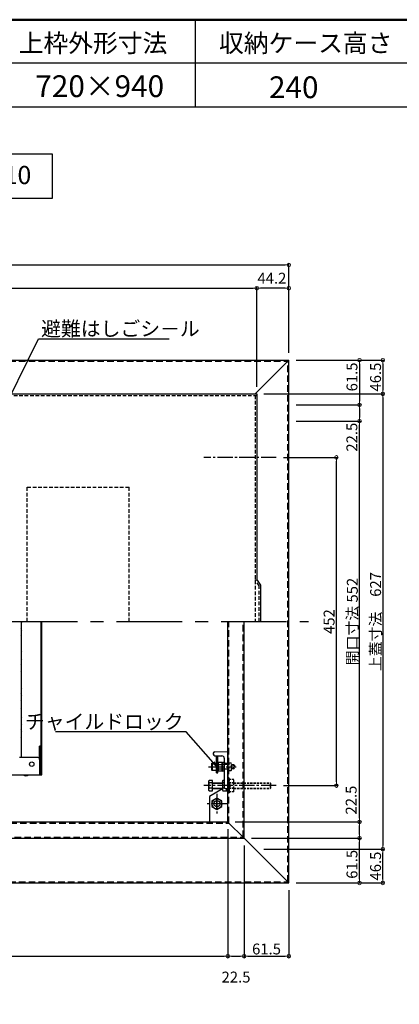
# Model space of a CAD drawing. Extents: x 403 to 4403, y -102 to 2668.
# Drawn here: x 1239 to 1762, y 1312 to 2668 of the extents above; entities that cross this region are included whole.
import ezdxf
from ezdxf import colors
from ezdxf.entities.mleader import LeaderData, LeaderLine
from ezdxf.math import Vec2, Vec3

# ---------------------------------------------------------------- set-up
doc = ezdxf.new("R2010")
doc.units = 0
doc.header["$LTSCALE"] = 10
for name, pattern in [('DASHED', [0.75, 0.5, -0.25]), ('DASHED2', [0.375, 0.25, -0.125]), ('KIN-CENTER', [48, 30, -6, 6, -6]), ('KIN-CENTER3', [10, 7, -1, 1, -1]), ('KIN-HIDDEN2', [4.5, 3, -1.5]), ('KIN-HIDDEN3', [2, 1.5, -0.5])]:
    doc.linetypes.add(name, pattern=pattern)
doc.layers.get('0').update_dxf_attribs({"linetype": 'CONTINUOUS'})
doc.layers.get('DEFPOINTS').update_dxf_attribs({"linetype": 'CONTINUOUS'})
for name, color, linetype in [('2', 4, 'CONTINUOUS'), ('CYA_M', 4, 'CONTINUOUS'), ('GRE_M', 3, 'CONTINUOUS'), ('GRE_SS', 84, 'CONTINUOUS'), ('GRE_SSD', 83, 'KIN-HIDDEN2'), ('MAZ_M', 6, 'CONTINUOUS'), ('MAZ_SSD', 213, 'KIN-HIDDEN2'), ('moji', 70, 'CONTINUOUS'), ('PARTS2', 210, 'KIN-HIDDEN3'), ('PARTS3', 101, 'CONTINUOUS'), ('PARTS_SIN', 171, 'KIN-CENTER3'), ('SINSEN', 4, 'KIN-CENTER'), ('YEL_M', 2, 'CONTINUOUS'), ('YEL_SSD', 53, 'KIN-HIDDEN2'), ('zumenwaku', 190, 'CONTINUOUS')]:
    doc.layers.add(name, color=color, linetype=linetype)
doc.layers.add('6寸法', color=11, linetype='CONTINUOUS', lineweight=5)
doc.layers.add('sunpou', color=7, linetype='CONTINUOUS', lineweight=18)
doc.styles.add('MSP', font='txt')
doc.styles.get("Standard").update_dxf_attribs({"font": 'simplex.shx', "width": 0.8, "bigfont": 'bigfont.shx'})
doc.dimstyles.new('一般寸法', dxfattribs={"dimscale": 5, "dimtxt": 3, "dimasz": 1, "dimexe": 0.5, "dimexo": 2, "dimgap": 0.5, "dimtad": 1, "dimdec": 1, "dimzin": 9, "dimdsep": 46, "dimtxsty": 'Standard', "dimblk1": 'ORIGIN', "dimblk2": 'ORIGIN', "dimsah": 1, "dimcen": 1, "dimclrd": 11, "dimclre": 11, "dimclrt": 2, "dimadec": 0, "dimazin": 2, "dimtfac": 1, "dimtdec": 1, "dimtmove": 2, "dimatfit": 3, "dimldrblk": 'OPEN', "dimfxl": 0.5, "dimtolj": 1, "dimtzin": 9, "dimarcsym": 0})

# ---------------------------------------------------------------- blocks, each defined once
blk = doc.blocks.new('_ORIGIN')
at = {"color": 0, "linetype": 'ByBlock'}
blk.add_line((0, 0), (-1, 0), dxfattribs=at)
blk.add_circle((0, 0), 0.5, dxfattribs=at)
blk = doc.blocks.new('*D34')
at = {"layer": 'DEFPOINTS', "color": 0, "linetype": 'Continuous', "transparency": 16777216}
for p in [(1609.8, 2330.5), (669.8, 2199.4), (1609.8, 2199.4)]:
    blk.add_point(p, dxfattribs=at)
at = {"layer": 'sunpou', "color": 11, "linetype": 'Continuous', "lineweight": -2, "transparency": 16777216}
for p, q in [((669.8, 2209.4), (669.8, 2333)), ((1609.8, 2209.4), (1609.8, 2333)), ((674.8, 2330.5), (1604.8, 2330.5))]:
    blk.add_line(p, q, dxfattribs=at)
at = {"layer": 'sunpou', "color": 11, "linetype": 'Continuous', "lineweight": -2, "transparency": 16777216, "xscale": 5, "yscale": 5, "zscale": 5, "rotation": 180}
blk.add_blockref('_ORIGIN', (669.8, 2330.5), dxfattribs=at)
at = {"layer": 'sunpou', "color": 11, "linetype": 'Continuous', "lineweight": -2, "transparency": 16777216, "xscale": 5, "yscale": 5, "zscale": 5}
blk.add_blockref('_ORIGIN', (1609.8, 2330.5), dxfattribs=at)
at = {"layer": 'sunpou', "color": 2, "linetype": 'Continuous', "transparency": 16777216, "insert": (1139.8, 2340.5), "char_height": 15, "attachment_point": 5}
blk.add_mtext('\\A1;940', dxfattribs=at)
blk = doc.blocks.new('_OPEN')
at = {"color": 0, "linetype": 'ByBlock'}
for p, q in [((-1, 0.17), (0, 0)), ((0, 0), (-1, -0.17)), ((0, 0), (-1, 0))]:
    blk.add_line(p, q, dxfattribs=at)
blk = doc.blocks.new('*D35')
at = {"layer": 'DEFPOINTS', "color": 0, "linetype": 'Continuous', "transparency": 16777216}
for p in [(1565.6, 2298.5), (713.6, 2152.9), (1565.6, 2152.9)]:
    blk.add_point(p, dxfattribs=at)
at = {"layer": 'sunpou', "color": 11, "linetype": 'Continuous', "lineweight": -2, "transparency": 16777216}
for p, q in [((713.6, 2162.9), (713.6, 2301)), ((718.6, 2298.5), (1560.6, 2298.5)), ((1565.6, 2162.9), (1565.6, 2301))]:
    blk.add_line(p, q, dxfattribs=at)
at = {"layer": 'sunpou', "color": 11, "linetype": 'Continuous', "lineweight": -2, "transparency": 16777216, "xscale": 5, "yscale": 5, "zscale": 5, "rotation": 180}
blk.add_blockref('_ORIGIN', (713.6, 2298.5), dxfattribs=at)
at = {"layer": 'sunpou', "color": 11, "linetype": 'Continuous', "lineweight": -2, "transparency": 16777216, "xscale": 5, "yscale": 5, "zscale": 5}
blk.add_blockref('_ORIGIN', (1565.6, 2298.5), dxfattribs=at)
at = {"layer": 'sunpou', "color": 2, "linetype": 'Continuous', "transparency": 16777216, "insert": (1139.6, 2308.5), "char_height": 15, "attachment_point": 5}
blk.add_mtext('\\A1;上蓋寸法\u3000852', dxfattribs=at)
blk = doc.blocks.new('*D43')
at = {"layer": 'DEFPOINTS', "color": 0, "linetype": 'Continuous', "transparency": 16777216}
for p in [(753.8, 1563.4), (1525.8, 1563.4), (1525.8, 1378.4)]:
    blk.add_point(p, dxfattribs=at)
at = {"layer": 'sunpou', "color": 11, "linetype": 'Continuous', "lineweight": -2, "transparency": 16777216}
for p, q in [((753.8, 1553.4), (753.8, 1375.9)), ((1525.8, 1553.4), (1525.8, 1375.9)), ((758.8, 1378.4), (1520.8, 1378.4))]:
    blk.add_line(p, q, dxfattribs=at)
at = {"layer": 'sunpou', "color": 11, "linetype": 'Continuous', "lineweight": -2, "transparency": 16777216, "xscale": 5, "yscale": 5, "zscale": 5, "rotation": 180}
blk.add_blockref('_ORIGIN', (753.8, 1378.4), dxfattribs=at)
at = {"layer": 'sunpou', "color": 11, "linetype": 'Continuous', "lineweight": -2, "transparency": 16777216, "xscale": 5, "yscale": 5, "zscale": 5}
blk.add_blockref('_ORIGIN', (1525.8, 1378.4), dxfattribs=at)
at = {"layer": 'sunpou', "color": 2, "linetype": 'Continuous', "transparency": 16777216, "insert": (1139.8, 1388.4), "char_height": 15, "attachment_point": 5}
blk.add_mtext('\\A1;開口寸法772', dxfattribs=at)
blk = doc.blocks.new('*D44')
at = {"layer": 'DEFPOINTS', "color": 0, "linetype": 'Continuous', "transparency": 16777216}
for p in [(1525.8, 1563.4), (1548.3, 1540.9), (1548.3, 1378.4)]:
    blk.add_point(p, dxfattribs=at)
at = {"layer": 'sunpou', "color": 11, "linetype": 'Continuous', "lineweight": -2, "transparency": 16777216}
for p, q in [((1525.8, 1553.4), (1525.8, 1375.9)), ((1548.3, 1530.9), (1548.3, 1375.9)), ((1530.8, 1378.4), (1543.3, 1378.4))]:
    blk.add_line(p, q, dxfattribs=at)
at = {"layer": 'sunpou', "color": 11, "linetype": 'Continuous', "lineweight": -2, "transparency": 16777216, "xscale": 5, "yscale": 5, "zscale": 5, "rotation": 180}
blk.add_blockref('_ORIGIN', (1525.8, 1378.4), dxfattribs=at)
at = {"layer": 'sunpou', "color": 11, "linetype": 'Continuous', "lineweight": -2, "transparency": 16777216, "xscale": 5, "yscale": 5, "zscale": 5}
blk.add_blockref('_ORIGIN', (1548.3, 1378.4), dxfattribs=at)
at = {"layer": 'sunpou', "color": 2, "linetype": 'Continuous', "transparency": 16777216, "insert": (1537.1, 1349.7), "char_height": 15, "attachment_point": 5}
blk.add_mtext('\\A1;22.5', dxfattribs=at)
blk = doc.blocks.new('*D45')
at = {"layer": 'DEFPOINTS', "color": 0, "linetype": 'Continuous', "transparency": 16777216}
for p in [(1548.3, 1540.9), (1609.8, 1479.4), (1609.8, 1378.4)]:
    blk.add_point(p, dxfattribs=at)
at = {"layer": 'sunpou', "color": 11, "linetype": 'Continuous', "lineweight": -2, "transparency": 16777216}
for p, q in [((1548.3, 1530.9), (1548.3, 1375.9)), ((1609.8, 1469.4), (1609.8, 1375.9)), ((1553.3, 1378.4), (1604.8, 1378.4))]:
    blk.add_line(p, q, dxfattribs=at)
at = {"layer": 'sunpou', "color": 11, "linetype": 'Continuous', "lineweight": -2, "transparency": 16777216, "xscale": 5, "yscale": 5, "zscale": 5, "rotation": 180}
blk.add_blockref('_ORIGIN', (1548.3, 1378.4), dxfattribs=at)
at = {"layer": 'sunpou', "color": 11, "linetype": 'Continuous', "lineweight": -2, "transparency": 16777216, "xscale": 5, "yscale": 5, "zscale": 5}
blk.add_blockref('_ORIGIN', (1609.8, 1378.4), dxfattribs=at)
at = {"layer": 'sunpou', "color": 2, "linetype": 'Continuous', "transparency": 16777216, "insert": (1579.1, 1388.4), "char_height": 15, "attachment_point": 5}
blk.add_mtext('\\A1;61.5', dxfattribs=at)
blk = doc.blocks.new('*D46')
at = {"layer": 'DEFPOINTS', "color": 0, "linetype": 'Continuous', "transparency": 16777216}
for p in [(1548.3, 1540.9), (1707.2, 1540.9), (1609.8, 1479.4)]:
    blk.add_point(p, dxfattribs=at)
at = {"layer": 'sunpou', "color": 11, "linetype": 'Continuous', "lineweight": -2, "transparency": 16777216}
for p, q in [((1558.3, 1540.9), (1709.7, 1540.9)), ((1707.2, 1484.4), (1707.2, 1535.9)), ((1619.8, 1479.4), (1709.7, 1479.4))]:
    blk.add_line(p, q, dxfattribs=at)
at = {"layer": 'sunpou', "color": 11, "linetype": 'Continuous', "lineweight": -2, "transparency": 16777216, "xscale": 5, "yscale": 5, "zscale": 5}
for p, rotation in [((1707.2, 1540.9), 90), ((1707.2, 1479.4), 270)]:
    blk.add_blockref('_ORIGIN', p, dxfattribs=dict(at, rotation=rotation))
at = {"layer": 'sunpou', "color": 2, "linetype": 'Continuous', "transparency": 16777216, "insert": (1696.7, 1505), "char_height": 15, "attachment_point": 5, "rotation": 90}
blk.add_mtext('\\A1;61.5', dxfattribs=at)
blk = doc.blocks.new('*D47')
at = {"layer": 'DEFPOINTS', "color": 0, "linetype": 'Continuous', "transparency": 16777216}
for p in [(1525.8, 1563.4), (1707.2, 1563.4), (1548.3, 1540.9)]:
    blk.add_point(p, dxfattribs=at)
at = {"layer": 'sunpou', "color": 11, "linetype": 'Continuous', "lineweight": -2, "transparency": 16777216}
for p, q in [((1535.8, 1563.4), (1709.7, 1563.4)), ((1707.2, 1545.9), (1707.2, 1558.4)), ((1558.3, 1540.9), (1709.7, 1540.9))]:
    blk.add_line(p, q, dxfattribs=at)
at = {"layer": 'sunpou', "color": 11, "linetype": 'Continuous', "lineweight": -2, "transparency": 16777216, "xscale": 5, "yscale": 5, "zscale": 5}
for p, rotation in [((1707.2, 1563.4), 90), ((1707.2, 1540.9), 270)]:
    blk.add_blockref('_ORIGIN', p, dxfattribs=dict(at, rotation=rotation))
at = {"layer": 'sunpou', "color": 2, "linetype": 'Continuous', "transparency": 16777216, "insert": (1695.6, 1593.5), "char_height": 15, "attachment_point": 5, "rotation": 90}
blk.add_mtext('\\A1;22.5', dxfattribs=at)
blk = doc.blocks.new('*D48')
at = {"layer": 'DEFPOINTS', "color": 0, "linetype": 'Continuous', "transparency": 16777216}
for p in [(1609.8, 2115.4), (1707.2, 2115.4), (1605.8, 1563.4)]:
    blk.add_point(p, dxfattribs=at)
at = {"layer": 'sunpou', "color": 11, "linetype": 'Continuous', "lineweight": -2, "transparency": 16777216}
for p, q in [((1619.8, 2115.4), (1709.7, 2115.4)), ((1707.2, 1568.4), (1707.2, 2110.4)), ((1615.8, 1563.4), (1709.7, 1563.4))]:
    blk.add_line(p, q, dxfattribs=at)
at = {"layer": 'sunpou', "color": 11, "linetype": 'Continuous', "lineweight": -2, "transparency": 16777216, "xscale": 5, "yscale": 5, "zscale": 5}
for p, rotation in [((1707.2, 2115.4), 90), ((1707.2, 1563.4), 270)]:
    blk.add_blockref('_ORIGIN', p, dxfattribs=dict(at, rotation=rotation))
at = {"layer": 'sunpou', "color": 2, "linetype": 'Continuous', "transparency": 16777216, "insert": (1697.2, 1839.4), "char_height": 15, "attachment_point": 5, "rotation": 90}
blk.add_mtext('\\A1;開口寸法\\~552', dxfattribs=at)
blk = doc.blocks.new('*D49')
at = {"layer": 'DEFPOINTS', "color": 0, "linetype": 'Continuous', "transparency": 16777216}
for p in [(1609.8, 2199.4), (1565.6, 2152.9), (1739.2, 2152.9)]:
    blk.add_point(p, dxfattribs=at)
at = {"layer": 'sunpou', "color": 11, "linetype": 'Continuous', "lineweight": -2, "transparency": 16777216}
for p, q in [((1619.8, 2199.4), (1741.7, 2199.4)), ((1739.2, 2194.4), (1739.2, 2157.9)), ((1575.6, 2152.9), (1741.7, 2152.9))]:
    blk.add_line(p, q, dxfattribs=at)
at = {"layer": 'sunpou', "color": 11, "linetype": 'Continuous', "lineweight": -2, "transparency": 16777216, "xscale": 5, "yscale": 5, "zscale": 5}
for p, rotation in [((1739.2, 2199.4), 90), ((1739.2, 2152.9), 270)]:
    blk.add_blockref('_ORIGIN', p, dxfattribs=dict(at, rotation=rotation))
at = {"layer": 'sunpou', "color": 2, "linetype": 'Continuous', "transparency": 16777216, "insert": (1729.2, 2176.1), "char_height": 15, "attachment_point": 5, "rotation": 90}
blk.add_mtext('\\A1;46.5', dxfattribs=at)
blk = doc.blocks.new('*D50')
at = {"layer": 'DEFPOINTS', "color": 0, "linetype": 'Continuous', "transparency": 16777216}
for p in [(1565.6, 2152.9), (1565.6, 1525.9), (1739.2, 1525.9)]:
    blk.add_point(p, dxfattribs=at)
at = {"layer": 'sunpou', "color": 11, "linetype": 'Continuous', "lineweight": -2, "transparency": 16777216}
for p, q in [((1575.6, 2152.9), (1741.7, 2152.9)), ((1739.2, 2147.9), (1739.2, 1530.9)), ((1575.6, 1525.9), (1741.7, 1525.9))]:
    blk.add_line(p, q, dxfattribs=at)
at = {"layer": 'sunpou', "color": 11, "linetype": 'Continuous', "lineweight": -2, "transparency": 16777216, "xscale": 5, "yscale": 5, "zscale": 5}
for p, rotation in [((1739.2, 2152.9), 90), ((1739.2, 1525.9), 270)]:
    blk.add_blockref('_ORIGIN', p, dxfattribs=dict(at, rotation=rotation))
at = {"layer": 'sunpou', "color": 2, "linetype": 'Continuous', "transparency": 16777216, "insert": (1729.2, 1839.4), "char_height": 15, "attachment_point": 5, "rotation": 90}
blk.add_mtext('\\A1;上蓋寸法\u3000627', dxfattribs=at)
blk = doc.blocks.new('*D51')
at = {"layer": 'DEFPOINTS', "color": 0, "linetype": 'Continuous', "transparency": 16777216}
for p in [(1592.5, 2065.4), (1675.2, 2065.4), (1592.5, 1613.4)]:
    blk.add_point(p, dxfattribs=at)
at = {"layer": 'sunpou', "color": 11, "linetype": 'Continuous', "lineweight": -2, "transparency": 16777216}
for p, q in [((1602.5, 2065.4), (1677.7, 2065.4)), ((1675.2, 1618.4), (1675.2, 2060.4)), ((1602.5, 1613.4), (1677.7, 1613.4))]:
    blk.add_line(p, q, dxfattribs=at)
at = {"layer": 'sunpou', "color": 11, "linetype": 'Continuous', "lineweight": -2, "transparency": 16777216, "xscale": 5, "yscale": 5, "zscale": 5}
for p, rotation in [((1675.2, 2065.4), 90), ((1675.2, 1613.4), 270)]:
    blk.add_blockref('_ORIGIN', p, dxfattribs=dict(at, rotation=rotation))
at = {"layer": 'sunpou', "color": 2, "linetype": 'Continuous', "transparency": 16777216, "insert": (1665.2, 1839.4), "char_height": 15, "attachment_point": 5, "rotation": 90}
blk.add_mtext('\\A1;452', dxfattribs=at)
blk = doc.blocks.new('*D52')
at = {"layer": 'DEFPOINTS', "color": 0, "linetype": 'Continuous', "transparency": 16777216}
for p in [(1565.6, 2298.5), (1609.8, 2199.4), (1565.6, 2152.9)]:
    blk.add_point(p, dxfattribs=at)
at = {"layer": 'sunpou', "color": 11, "linetype": 'Continuous', "lineweight": -2, "transparency": 16777216}
for p, q in [((1565.6, 2162.9), (1565.6, 2301)), ((1604.8, 2298.5), (1570.6, 2298.5)), ((1609.8, 2209.4), (1609.8, 2301))]:
    blk.add_line(p, q, dxfattribs=at)
at = {"layer": 'sunpou', "color": 11, "linetype": 'Continuous', "lineweight": -2, "transparency": 16777216, "xscale": 5, "yscale": 5, "zscale": 5, "rotation": 180}
blk.add_blockref('_ORIGIN', (1565.6, 2298.5), dxfattribs=at)
at = {"layer": 'sunpou', "color": 11, "linetype": 'Continuous', "lineweight": -2, "transparency": 16777216, "xscale": 5, "yscale": 5, "zscale": 5}
blk.add_blockref('_ORIGIN', (1609.8, 2298.5), dxfattribs=at)
at = {"layer": 'sunpou', "color": 2, "linetype": 'Continuous', "transparency": 16777216, "insert": (1586.5, 2312.3), "char_height": 15, "attachment_point": 5}
blk.add_mtext('\\A1;44.2', dxfattribs=at)
blk = doc.blocks.new('*D54')
at = {"layer": 'DEFPOINTS', "color": 0, "linetype": 'Continuous', "transparency": 16777216}
for p in [(1565.6, 1525.9), (1739.2, 1525.9), (1609.8, 1479.4)]:
    blk.add_point(p, dxfattribs=at)
at = {"layer": 'sunpou', "color": 11, "linetype": 'Continuous', "lineweight": -2, "transparency": 16777216}
for p, q in [((1575.6, 1525.9), (1741.7, 1525.9)), ((1739.2, 1484.4), (1739.2, 1520.9)), ((1619.8, 1479.4), (1741.7, 1479.4))]:
    blk.add_line(p, q, dxfattribs=at)
at = {"layer": 'sunpou', "color": 11, "linetype": 'Continuous', "lineweight": -2, "transparency": 16777216, "xscale": 5, "yscale": 5, "zscale": 5}
for p, rotation in [((1739.2, 1525.9), 90), ((1739.2, 1479.4), 270)]:
    blk.add_blockref('_ORIGIN', p, dxfattribs=dict(at, rotation=rotation))
at = {"layer": 'sunpou', "color": 2, "linetype": 'Continuous', "transparency": 16777216, "insert": (1729.2, 1502.6), "char_height": 15, "attachment_point": 5, "rotation": 90}
blk.add_mtext('\\A1;46.5', dxfattribs=at)
blk = doc.blocks.new('*D55')
at = {"layer": 'DEFPOINTS', "color": 0, "linetype": 'Continuous', "transparency": 16777216}
for p in [(1609.8, 2199.4), (1609.8, 2137.9), (1707.2, 2137.9)]:
    blk.add_point(p, dxfattribs=at)
at = {"layer": 'sunpou', "color": 11, "linetype": 'Continuous', "lineweight": -2, "transparency": 16777216}
for p, q in [((1619.8, 2199.4), (1709.7, 2199.4)), ((1707.2, 2194.4), (1707.2, 2142.9)), ((1619.8, 2137.9), (1709.7, 2137.9))]:
    blk.add_line(p, q, dxfattribs=at)
at = {"layer": 'sunpou', "color": 11, "linetype": 'Continuous', "lineweight": -2, "transparency": 16777216, "xscale": 5, "yscale": 5, "zscale": 5}
for p, rotation in [((1707.2, 2199.4), 90), ((1707.2, 2137.9), 270)]:
    blk.add_blockref('_ORIGIN', p, dxfattribs=dict(at, rotation=rotation))
at = {"layer": 'sunpou', "color": 2, "linetype": 'Continuous', "transparency": 16777216, "insert": (1696.7, 2176.3), "char_height": 15, "attachment_point": 5, "rotation": 90}
blk.add_mtext('\\A1;61.5', dxfattribs=at)
blk = doc.blocks.new('*D56')
at = {"layer": 'DEFPOINTS', "color": 0, "linetype": 'Continuous', "transparency": 16777216}
for p in [(1609.8, 2137.9), (1609.8, 2115.4), (1707.2, 2115.4)]:
    blk.add_point(p, dxfattribs=at)
at = {"layer": 'sunpou', "color": 11, "linetype": 'Continuous', "lineweight": -2, "transparency": 16777216}
for p, q in [((1619.8, 2137.9), (1709.7, 2137.9)), ((1707.2, 2132.9), (1707.2, 2120.4)), ((1619.8, 2115.4), (1709.7, 2115.4))]:
    blk.add_line(p, q, dxfattribs=at)
at = {"layer": 'sunpou', "color": 11, "linetype": 'Continuous', "lineweight": -2, "transparency": 16777216, "xscale": 5, "yscale": 5, "zscale": 5}
for p, rotation in [((1707.2, 2137.9), 90), ((1707.2, 2115.4), 270)]:
    blk.add_blockref('_ORIGIN', p, dxfattribs=dict(at, rotation=rotation))
at = {"layer": 'sunpou', "color": 2, "linetype": 'Continuous', "transparency": 16777216, "insert": (1696.6, 2093.3), "char_height": 15, "attachment_point": 5, "rotation": 90}
blk.add_mtext('\\A1;22.5', dxfattribs=at)

msp = doc.modelspace()

# ---------------------------------------------------------------- linework, layer by layer
for p, q in [((1241.556, 1838.411), (1241.96, 1837.713)), ((1241.556, 1830.315), (1241.96, 1831.013)), ((1242.001, 1652.363), (1242.001, 1839.363)), ((1268.875, 1667.963), (1268.875, 1839.363)), ((1269.23, 1839.363), (1269.23, 1651.353)), ((1269.23, 1650.671), (1269.23, 1839.363)), ((1241.556, 1828.411), (1241.96, 1827.713)), ((1241.556, 1820.315), (1241.96, 1821.013)), ((1241.556, 1818.411), (1241.96, 1817.713)), ((1241.556, 1810.315), (1241.96, 1811.013)), ((1241.556, 1808.411), (1241.96, 1807.713)), ((1241.556, 1800.315), (1241.96, 1801.013)), ((1241.556, 1798.411), (1241.96, 1797.713)), ((1241.556, 1790.315), (1241.96, 1791.013)), ((1241.556, 1788.411), (1241.96, 1787.713)), ((1241.556, 1780.315), (1241.96, 1781.013)), ((1241.556, 1778.411), (1241.96, 1777.713)), ((1241.556, 1770.315), (1241.96, 1771.013)), ((1241.556, 1768.411), (1241.96, 1767.713)), ((1241.556, 1760.315), (1241.96, 1761.013)), ((1241.556, 1758.411), (1241.96, 1757.713)), ((1241.556, 1750.315), (1241.96, 1751.013)), ((1241.556, 1748.411), (1241.96, 1747.713)), ((1241.556, 1740.315), (1241.96, 1741.013)), ((1241.556, 1738.411), (1241.96, 1737.713)), ((1241.556, 1730.315), (1241.96, 1731.013)), ((1241.556, 1728.411), (1241.96, 1727.713)), ((1241.556, 1720.315), (1241.96, 1721.013)), ((1241.556, 1718.411), (1241.96, 1717.713)), ((1241.556, 1710.315), (1241.96, 1711.013)), ((1241.556, 1708.411), (1241.96, 1707.713)), ((1241.556, 1700.315), (1241.96, 1701.013)), ((1241.556, 1698.411), (1241.96, 1697.713)), ((1241.556, 1690.315), (1241.96, 1691.013)), ((1241.556, 1688.411), (1241.96, 1687.713)), ((1241.556, 1680.315), (1241.96, 1681.013)), ((1241.556, 1678.411), (1241.96, 1677.713)), ((1241.556, 1670.315), (1241.96, 1671.013)), ((1241.556, 1668.411), (1241.96, 1667.713)), ((1266.501, 1650.671), (1266.501, 1667.963)), ((1268.875, 1667.963), (1266.501, 1667.963)), ((1266.955, 1650.671), (1266.955, 1667.963)), ((1267.41, 1650.671), (1267.41, 1667.963)), ((1267.865, 1650.671), (1267.865, 1667.963)), ((1268.32, 1650.671), (1268.32, 1667.963)), ((1268.775, 1650.671), (1268.775, 1667.963)), ((1263.801, 1652.363), (1239.001, 1652.363)), ((1266.801, 1649.363), (1266.801, 1628.363)), ((1267.255, 1628.363), (1267.255, 1649.363)), ((1267.71, 1628.363), (1267.71, 1649.363)), ((1268.165, 1628.363), (1268.165, 1649.363)), ((1268.62, 1628.363), (1268.62, 1649.363)), ((1269.075, 1628.363), (1269.075, 1649.363)), ((1269.53, 1628.363), (1269.53, 1649.363)), ((1269.985, 1628.363), (1269.985, 1649.363)), ((805.401, 1628.363), (1266.801, 1628.363)), ((1266.801, 1628.363), (1267.255, 1628.363)), ((1267.255, 1628.363), (1267.71, 1628.363)), ((1267.71, 1628.363), (1268.165, 1628.363)), ((1268.165, 1628.363), (1268.62, 1628.363)), ((1268.62, 1628.363), (1269.075, 1628.363)), ((1269.075, 1628.363), (1269.53, 1628.363)), ((1269.53, 1628.363), (1269.985, 1628.363))]:
    msp.add_line(p, q)
msp.add_circle((1256.001, 1642.963), 3)
for centre, radius, start, end in [((1243.201, 1839.363), 1.9, 180, 210.068248), ((1241.701, 1837.563), 0.3, 0, 30.068248), ((1241.701, 1831.163), 0.3, 329.931752, 0), ((1243.201, 1829.363), 1.9, 149.931752, 180), ((1243.201, 1829.363), 1.9, 180, 210.068248), ((1243.201, 1819.363), 1.9, 149.931752, 180), ((1243.201, 1819.363), 1.9, 180, 210.068248), ((1241.701, 1827.563), 0.3, 0, 30.068248), ((1241.701, 1821.163), 0.3, 329.931752, 0), ((1241.701, 1817.563), 0.3, 0, 30.068248), ((1243.201, 1809.363), 1.9, 149.931752, 180), ((1243.201, 1809.363), 1.9, 180, 210.068248), ((1241.701, 1811.163), 0.3, 329.931752, 0), ((1241.701, 1807.563), 0.3, 0, 30.068248), ((1243.201, 1799.363), 1.9, 149.931752, 180), ((1243.201, 1799.363), 1.9, 180, 210.068248), ((1243.201, 1789.363), 1.9, 149.931752, 180), ((1241.701, 1801.163), 0.3, 329.931752, 0), ((1241.701, 1797.563), 0.3, 0, 30.068248), ((1241.701, 1791.163), 0.3, 329.931752, 0), ((1243.201, 1789.363), 1.9, 180, 210.068248), ((1243.201, 1779.363), 1.9, 149.931752, 180), ((1243.201, 1779.363), 1.9, 180, 210.068248), ((1241.701, 1787.563), 0.3, 0, 30.068248), ((1241.701, 1781.163), 0.3, 329.931752, 0), ((1241.701, 1777.563), 0.3, 0, 30.068248), ((1243.201, 1769.363), 1.9, 149.931752, 180), ((1243.201, 1769.363), 1.9, 180, 210.068248), ((1241.701, 1771.163), 0.3, 329.931752, 0), ((1241.701, 1767.563), 0.3, 0, 30.068248), ((1243.201, 1759.363), 1.9, 149.931752, 180), ((1243.201, 1759.363), 1.9, 180, 210.068248), ((1243.201, 1749.363), 1.9, 149.931752, 180), ((1241.701, 1761.163), 0.3, 329.931752, 0), ((1241.701, 1757.563), 0.3, 0, 30.068248), ((1241.701, 1751.163), 0.3, 329.931752, 0), ((1243.201, 1749.363), 1.9, 180, 210.068248), ((1243.201, 1739.363), 1.9, 149.931752, 180), ((1243.201, 1739.363), 1.9, 180, 210.068248), ((1241.701, 1747.563), 0.3, 0, 30.068248), ((1241.701, 1741.163), 0.3, 329.931752, 0), ((1241.701, 1737.563), 0.3, 0, 30.068248), ((1243.201, 1729.363), 1.9, 149.931752, 180), ((1243.201, 1729.363), 1.9, 180, 210.068248), ((1241.701, 1731.163), 0.3, 329.931752, 0), ((1241.701, 1727.563), 0.3, 0, 30.068248), ((1243.201, 1719.363), 1.9, 149.931752, 180), ((1243.201, 1719.363), 1.9, 180, 210.068248), ((1243.201, 1709.363), 1.9, 149.931752, 180), ((1243.201, 1709.363), 1.9, 180, 210.068248), ((1241.701, 1721.163), 0.3, 329.931752, 0), ((1241.701, 1717.563), 0.3, 0, 30.068248), ((1241.701, 1711.163), 0.3, 329.931752, 0), ((1243.201, 1699.363), 1.9, 149.931752, 180), ((1243.201, 1699.363), 1.9, 180, 210.068248), ((1241.701, 1707.563), 0.3, 0, 30.068248), ((1241.701, 1701.163), 0.3, 329.931752, 0), ((1241.701, 1697.563), 0.3, 0, 30.068248), ((1243.201, 1689.363), 1.9, 149.931752, 180), ((1243.201, 1689.363), 1.9, 180, 210.068248), ((1241.701, 1691.163), 0.3, 329.931752, 0), ((1241.701, 1687.563), 0.3, 0, 30.068248), ((1243.201, 1679.363), 1.9, 149.931752, 180), ((1243.201, 1679.363), 1.9, 180, 210.068248), ((1243.201, 1669.363), 1.9, 149.931752, 180), ((1243.201, 1669.363), 1.9, 180, 210.068248), ((1241.701, 1681.163), 0.3, 329.931752, 0), ((1241.701, 1677.563), 0.3, 0, 30.068248), ((1241.701, 1671.163), 0.3, 329.931752, 0), ((1241.701, 1667.563), 0.3, 0, 30.068248), ((1263.801, 1649.363), 3, 0, 90), ((1264.255, 1649.363), 3, 0, 41.551514), ((1264.71, 1649.363), 3, 0, 41.551514), ((1265.165, 1649.363), 3, 0, 41.551514), ((1265.62, 1649.363), 3, 0, 41.551514), ((1266.075, 1649.363), 3, 0, 41.551514), ((1266.53, 1649.363), 3, 0, 41.551514), ((1266.985, 1649.363), 3, 0, 41.551514), ((1248.001, 1633.776), 6.73, 233.535562, 306.464438)]:
    msp.add_arc(centre, radius, start, end)
at = {"layer": '2'}
for p, q in [((669.801, 2199.363), (1609.801, 2199.363)), ((1563.301, 2152.863), (1608.301, 2197.863)), ((1608.301, 2197.863), (1608.301, 2199.363)), ((1609.801, 1479.363), (1609.801, 2199.363)), ((1525.801, 1563.363), (1525.801, 1839.363)), ((1548.301, 1540.863), (1548.301, 1839.363)), ((753.801, 1563.363), (1525.801, 1563.363)), ((1525.801, 1563.363), (1525.801, 1561.863)), ((1525.801, 1561.863), (1527.301, 1561.863)), ((1527.301, 1561.863), (1546.801, 1542.363)), ((731.301, 1540.863), (1548.301, 1540.863)), ((1546.801, 1542.363), (1546.801, 1540.863)), ((1548.301, 1540.863), (1608.301, 1480.863)), ((669.801, 1479.363), (1609.801, 1479.363)), ((1608.301, 1480.863), (1608.301, 1479.363))]:
    msp.add_line(p, q, dxfattribs=at)
at = {"layer": 'CYA_M', "linetype": 'DASHED'}
for p, q in [((1249.801, 1839.363), (1249.801, 2024.363)), ((1249.801, 2024.363), (1389.801, 2024.363)), ((1389.801, 1839.363), (1389.801, 2024.363))]:
    msp.add_line(p, q, dxfattribs=at)
at = {"layer": 'CYA_M'}
for p, q in [((1510.301, 1630.882), (1510.301, 1652.882)), ((1510.301, 1652.882), (1512.301, 1652.882)), ((1510.301, 1647.882), (1512.301, 1647.882)), ((1512.301, 1630.882), (1512.301, 1652.882)), ((1510.301, 1630.882), (1512.301, 1630.882))]:
    msp.add_line(p, q, dxfattribs=at)
at = {"layer": 'GRE_M'}
for p, q in [((713.601, 2152.863), (1565.601, 2152.863)), ((1565.601, 2152.863), (1565.601, 1897.863)), ((1571.173, 1889.363), (1565.601, 1897.863)), ((1571.173, 1839.363), (1571.173, 1889.363)), ((1505.801, 1658.363), (1505.801, 1656.363)), ((1507.766, 1660.048), (1525.801, 1660.363)), ((1507.803, 1654.59), (1517.801, 1654.415)), ((1525.801, 1660.363), (1525.801, 1609.363)), ((1517.801, 1644.811), (1518.301, 1645.319)), ((1517.801, 1644.811), (1517.801, 1633.915)), ((1517.801, 1644.811), (1517.801, 1633.915)), ((1520.309, 1645.354), (1518.301, 1645.319)), ((1520.801, 1651.363), (1520.801, 1611.363)), ((1522.801, 1644.415), (1525.801, 1644.363)), ((1517.801, 1633.915), (1518.301, 1633.407)), ((1520.309, 1633.372), (1518.301, 1633.407)), ((1499.385, 1619.696), (1499.95, 1620.676)), ((1499.385, 1619.696), (1499.385, 1607.03)), ((1504.718, 1620.676), (1499.95, 1620.676)), ((1504.718, 1617.02), (1499.95, 1617.02)), ((1504.718, 1606.05), (1504.718, 1620.676)), ((1504.718, 1617.363), (1518.467, 1617.363)), ((1518.467, 1619.696), (1519.033, 1620.676)), ((1518.467, 1619.696), (1518.467, 1607.03)), ((1520.801, 1620.676), (1519.033, 1620.676)), ((1520.801, 1617.02), (1519.033, 1617.02)), ((1499.385, 1607.03), (1499.95, 1606.05)), ((1504.718, 1609.706), (1499.95, 1609.706)), ((1499.95, 1606.05), (1504.718, 1606.05)), ((1504.718, 1609.363), (1518.467, 1609.363)), ((1518.467, 1607.03), (1519.033, 1606.05)), ((1521.762, 1609.706), (1519.033, 1609.706)), ((1519.033, 1606.05), (1523.801, 1606.05)), ((1522.801, 1609.415), (1525.801, 1609.363)), ((1523.801, 1606.05), (1523.801, 1609.398))]:
    msp.add_line(p, q, dxfattribs=at)
at = {"layer": 'GRE_M', "linetype": 'DASHED2', "ltscale": 2}
for p, q in [((713.601, 2150.863), (1565.601, 2150.863)), ((1563.601, 2150.863), (1563.601, 1839.363)), ((1569.173, 1888.766), (1563.601, 1897.266)), ((1569.173, 1839.363), (1569.173, 1888.766))]:
    msp.add_line(p, q, dxfattribs=at)
at = {"layer": 'GRE_M'}
msp.add_circle((1510.801, 1588.363), 4.25, dxfattribs=at)
for centre, radius, start, end in [((1507.801, 1658.048), 2, 91, 180), ((1507.801, 1656.59), 2, 180, 269), ((1517.801, 1651.363), 3, 0, 90), ((1520.301, 1645.854), 0.5, 271, 0), ((1522.801, 1646.416), 2, 180, 269), ((1520.301, 1632.872), 0.5, 360, 89), ((1502.622, 1618.848), 3.237, 145.61585, 214.38415), ((1511.486, 1613.363), 12.101, 162.412098, 197.587902), ((1521.705, 1618.848), 3.237, 145.61585, 214.38415), ((1530.568, 1613.363), 12.101, 162.412098, 197.587902), ((1502.622, 1607.878), 3.237, 145.61585, 214.38415), ((1521.705, 1607.878), 3.237, 145.61585, 214.38415), ((1522.801, 1611.416), 2, 180, 269)]:
    msp.add_arc(centre, radius, start, end, dxfattribs=at)
at = {"layer": 'GRE_SS'}
for p, q in [((1518.301, 1645.319), (1518.301, 1633.407)), ((1518.301, 1645.319), (1518.301, 1633.407)), ((1504.718, 1616.708), (1518.467, 1616.708)), ((1504.718, 1610.018), (1518.467, 1610.018))]:
    msp.add_line(p, q, dxfattribs=at)
at = {"layer": 'GRE_SSD'}
for p, q in [((1525.799, 1642.473), (1517.801, 1642.613)), ((1525.799, 1636.253), (1517.801, 1636.113))]:
    msp.add_line(p, q, dxfattribs=at)
at = {"layer": 'GRE_SSD', "ltscale": 0.1}
for p, q in [((1534.301, 1617.363), (1584.063, 1617.363)), ((1534.301, 1616.708), (1584.718, 1616.708)), ((1584.063, 1617.363), (1584.063, 1609.363)), ((1584.063, 1617.363), (1584.718, 1616.708)), ((1584.718, 1616.708), (1584.718, 1610.018)), ((1534.301, 1610.018), (1584.718, 1610.018)), ((1534.301, 1609.363), (1584.063, 1609.363)), ((1584.063, 1609.363), (1584.718, 1610.018))]:
    msp.add_line(p, q, dxfattribs=at)
at = {"layer": 'MAZ_M'}
for p, q in [((1503.801, 1644.132), (1504.201, 1644.363)), ((1503.801, 1634.594), (1503.801, 1644.132)), ((1504.201, 1644.363), (1504.201, 1634.363)), ((1504.201, 1644.363), (1509.801, 1644.363)), ((1509.801, 1644.363), (1509.801, 1634.363)), ((1510.051, 1642.363), (1510.301, 1642.363)), ((1512.997, 1645.136), (1512.551, 1644.363)), ((1512.551, 1644.363), (1512.551, 1634.363)), ((1512.551, 1642.363), (1512.551, 1636.363)), ((1517.551, 1645.136), (1512.997, 1645.136)), ((1517.551, 1642.25), (1512.997, 1642.25)), ((1517.551, 1645.136), (1517.551, 1633.589)), ((1504.201, 1634.363), (1503.801, 1634.594)), ((1509.801, 1634.363), (1504.201, 1634.363)), ((1510.301, 1636.363), (1510.051, 1636.363)), ((1512.551, 1634.363), (1512.997, 1633.589)), ((1512.997, 1636.476), (1517.551, 1636.476)), ((1512.997, 1633.589), (1517.551, 1633.589)), ((1525.801, 1605.663), (1525.801, 1621.063)), ((1523.801, 1605.663), (1523.801, 1609.398)), ((1525.801, 1605.663), (1523.801, 1605.663))]:
    msp.add_line(p, q, dxfattribs=at)
for centre, radius, start, end in [((1510.051, 1642.613), 0.25, 180, 270), ((1515.106, 1643.693), 2.556, 180, 214.384247), ((1522.104, 1639.363), 9.553, 162.412046, 197.587954), ((1510.051, 1636.113), 0.25, 90, 180), ((1515.106, 1635.033), 2.556, 145.615753, 180)]:
    msp.add_arc(centre, radius, start, end, dxfattribs=at)
at = {"layer": 'MAZ_SSD', "ltscale": 0.1}
for p, q in [((1530.651, 1644.363), (1527.301, 1644.363)), ((1527.301, 1644.363), (1527.301, 1634.363)), ((1531.083, 1642.363), (1533.801, 1642.363)), ((1531.101, 1636.363), (1531.101, 1642.363)), ((1531.101, 1641.863), (1534.301, 1641.863)), ((1533.801, 1642.363), (1534.801, 1641.363)), ((1533.801, 1636.363), (1533.801, 1642.363)), ((1534.801, 1641.363), (1534.801, 1637.363)), ((1527.301, 1639.363), (1530.651, 1639.363)), ((1527.301, 1634.363), (1530.651, 1634.363)), ((1531.101, 1636.863), (1534.301, 1636.863)), ((1533.801, 1636.363), (1531.101, 1636.363)), ((1533.801, 1636.363), (1534.801, 1637.363)), ((1527.301, 1622.613), (1527.301, 1621.274)), ((1528.301, 1622.613), (1527.301, 1622.613)), ((1527.301, 1621.274), (1528.301, 1620.274)), ((1529.051, 1614.363), (1527.301, 1614.363)), ((1527.301, 1612.363), (1527.301, 1614.363)), ((1528.301, 1622.613), (1529.051, 1621.863)), ((1528.301, 1614.363), (1528.301, 1620.274)), ((1534.301, 1617.363), (1528.301, 1617.363)), ((1534.301, 1616.613), (1528.301, 1616.613)), ((1534.301, 1621.863), (1529.051, 1621.863)), ((1529.607, 1613.363), (1529.051, 1614.363)), ((1534.301, 1604.863), (1534.301, 1621.863)), ((1529.051, 1612.363), (1527.301, 1612.363)), ((1527.301, 1605.452), (1528.301, 1606.452)), ((1527.301, 1604.113), (1527.301, 1605.452)), ((1528.301, 1604.113), (1527.301, 1604.113)), ((1528.301, 1606.452), (1528.301, 1612.363)), ((1534.301, 1610.113), (1528.301, 1610.113)), ((1534.301, 1609.363), (1528.301, 1609.363)), ((1528.301, 1604.113), (1529.051, 1604.863)), ((1529.051, 1612.363), (1529.607, 1613.363)), ((1534.301, 1604.863), (1529.051, 1604.863))]:
    msp.add_line(p, q, dxfattribs=at)
for centre in [(1523.929, 1641.863), (1523.929, 1636.863)]:
    msp.add_arc(centre, 7.171, 339.596961, 20.403039, dxfattribs=at)
at = {"layer": 'moji'}
msp.add_lwpolyline([(995.049, 2422.644), (1284.553, 2422.644), (1284.553, 2483.347), (995.049, 2483.347)], close=True, dxfattribs=at)
at = {"layer": 'PARTS2'}
for p, q in [((1510.301, 1642.363), (1512.301, 1642.363)), ((1510.301, 1636.363), (1512.301, 1636.363))]:
    msp.add_line(p, q, dxfattribs=at)
at = {"layer": 'PARTS3'}
for p, q in [((1510.801, 1596.203), (1504.011, 1592.283)), ((1504.011, 1592.283), (1504.011, 1584.443)), ((1517.59, 1592.283), (1510.801, 1596.203)), ((1517.591, 1584.443), (1517.591, 1592.283)), ((1504.012, 1584.443), (1510.801, 1580.523)), ((1510.801, 1580.523), (1517.591, 1584.443))]:
    msp.add_line(p, q, dxfattribs=at)
msp.add_circle((1510.801, 1588.363), 6.79, dxfattribs=at)
msp.add_point((1510.801, 1588.363), dxfattribs=at)
at = {"layer": 'PARTS_SIN', "ltscale": 0.3}
for p, q in [((1592.507, 2065.363), (1492.942, 2065.363)), ((1499.423, 1639.363), (1537.253, 1639.363)), ((1592.507, 1613.363), (1492.942, 1613.363)), ((1510.801, 1601.917), (1510.801, 1574.809)), ((1524.354, 1588.363), (1497.247, 1588.363))]:
    msp.add_line(p, q, dxfattribs=at)
at = {"layer": 'PARTS_SIN'}
for p, q in [((1517.976, 1588.363), (1503.625, 1588.363)), ((1510.801, 1581.188), (1510.801, 1595.538))]:
    msp.add_line(p, q, dxfattribs=at)
at = {"layer": 'SINSEN', "ltscale": 0.3}
msp.add_line((652.776, 1839.363), (1636.826, 1839.363), dxfattribs=at)
at = {"layer": 'YEL_M'}
for p, q in [((1518.467, 1608.963), (1500.801, 1598.363)), ((1500.801, 1598.363), (1500.801, 1563.363))]:
    msp.add_line(p, q, dxfattribs=at)
msp.add_circle((1510.801, 1588.363), 4.25, dxfattribs=at)
at = {"layer": 'YEL_SSD', "ltscale": 0.3}
for p, q in [((671.301, 2197.863), (1608.301, 2197.863)), ((1608.301, 1480.863), (1608.301, 2197.863)), ((1527.301, 1561.863), (1527.301, 1839.363)), ((1546.801, 1542.363), (1546.801, 1839.363)), ((753.801, 1561.863), (1525.801, 1561.863)), ((732.801, 1542.363), (1546.801, 1542.363)), ((671.301, 1480.863), (1608.301, 1480.863))]:
    msp.add_line(p, q, dxfattribs=at)
at = {"layer": 'zumenwaku', "linetype": 'Continuous'}
for p, q in [((1480.883, 2668.377), (1480.883, 2548.377)), ((402.846, 2548.377), (2062.67, 2548.377))]:
    msp.add_line(p, q, dxfattribs=at)
at = {"layer": 'zumenwaku'}
msp.add_line((2062.67, 2608.377), (402.846, 2608.377), dxfattribs=at)
at = {"layer": 'zumenwaku', "linetype": 'Continuous', "lineweight": 50}
msp.add_lwpolyline([(402.846, -101.623), (4402.846, -101.623), (4402.846, 2668.377), (402.846, 2668.377)], close=True, dxfattribs=at)

# ---------------------------------------------------------------- texts
at = {"layer": 'moji', "linetype": 'Continuous', "style": 'MSP'}
for s, height, p in [('上枠外形寸法', 25, (1237.975, 2623.607)), ('収納ケース高さ', 25, (1513.662, 2623.607)), ('720×940', 30, (1260.899, 2561.787)), ('240', 30, (1582.477, 2560.314)), ('収納状態 S=1/10', 25, (1001.773, 2441.947))]:
    msp.add_text(s, height=height, dxfattribs=at).set_placement(p)

# ---------------------------------------------------------------- dimensions: what is measured, and where the dimension line sits
at = {"layer": 'sunpou', "linetype": 'Continuous'}
for base, p1, p2, picture, middle in [((1609.801, 2330.475), (669.801, 2199.363), (1609.801, 2199.363), '*D34', (1139.801, 2340.475)), ((1548.301, 1378.42), (1525.801, 1563.363), (1548.301, 1540.863), '*D44', (1537.051, 1349.67)), ((1609.801, 1378.42), (1548.301, 1540.863), (1609.801, 1479.363), '*D45', (1579.051, 1388.42))]:
    dim = msp.add_linear_dim(base=base, p1=p1, p2=p2, dimstyle='一般寸法', dxfattribs=at)
    dim.commit()
    dim.dimension.update_dxf_attribs({"geometry": picture, "text_midpoint": middle})
for base, p1, p2, text, picture, middle in [((1565.601, 2298.475), (713.601, 2152.863), (1565.601, 2152.863), '上蓋寸法\u3000<>', '*D35', (1139.601, 2308.475)), ((1525.801, 1378.42), (753.801, 1563.363), (1525.801, 1563.363), '開口寸法<>', '*D43', (1139.801, 1388.42))]:
    dim = msp.add_linear_dim(base=base, p1=p1, p2=p2, text=text, dimstyle='一般寸法', dxfattribs=at)
    dim.commit()
    dim.dimension.update_dxf_attribs({"geometry": picture, "text_midpoint": middle})
dim = msp.add_linear_dim(base=(1565.601, 2298.475), p1=(1609.801, 2199.363), p2=(1565.601, 2152.863), dimstyle='一般寸法', dxfattribs=at)
dim.commit()
dim.dimension.update_dxf_attribs({"geometry": '*D52', "text_midpoint": (1586.535, 2312.328), "dimtype": 160})
for base, p1, p2, angle, picture, middle in [((1739.209, 2152.863), (1609.801, 2199.363), (1565.601, 2152.863), 90, '*D49', (1729.209, 2176.113)), ((1675.209, 2065.363), (1592.507, 1613.363), (1592.507, 2065.363), 90, '*D51', (1665.209, 1839.363)), ((1739.209, 1525.863), (1609.801, 1479.363), (1565.601, 1525.863), 270, '*D54', (1729.209, 1502.613))]:
    dim = msp.add_linear_dim(base=base, p1=p1, p2=p2, angle=angle, dimstyle='一般寸法', dxfattribs=at)
    dim.commit()
    dim.dimension.update_dxf_attribs({"geometry": picture, "text_midpoint": middle})
for base, p1, p2, angle, picture, middle in [((1707.209, 2137.863), (1609.801, 2199.363), (1609.801, 2137.863), 270, '*D55', (1696.716, 2176.342)), ((1707.209, 2115.363), (1609.801, 2137.863), (1609.801, 2115.363), 270, '*D56', (1696.559, 2093.328)), ((1707.209, 1563.363), (1548.301, 1540.863), (1525.801, 1563.363), 90, '*D47', (1695.571, 1593.514)), ((1707.209, 1540.863), (1609.801, 1479.363), (1548.301, 1540.863), 90, '*D46', (1696.716, 1504.999))]:
    dim = msp.add_linear_dim(base=base, p1=p1, p2=p2, angle=angle, dimstyle='一般寸法', dxfattribs=at)
    dim.commit()
    dim.dimension.update_dxf_attribs({"geometry": picture, "text_midpoint": middle, "dimtype": 160})
for base, p1, p2, text, picture, middle in [((1739.209, 1525.863), (1565.601, 2152.863), (1565.601, 1525.863), '上蓋寸法\u3000<>', '*D50', (1729.209, 1839.363)), ((1707.209, 2115.363), (1605.801, 1563.363), (1609.801, 2115.363), '開口寸法\\~<>', '*D48', (1697.209, 1839.363))]:
    dim = msp.add_linear_dim(base=base, p1=p1, p2=p2, angle=90, text=text, dimstyle='一般寸法', dxfattribs=at)
    dim.commit()
    dim.dimension.update_dxf_attribs({"geometry": picture, "text_midpoint": middle})

# ---------------------------------------------------------------- leaders
at = {"layer": '6寸法'}
ml = msp.add_multileader_mtext('Standard', dxfattribs=at)
ml.set_content('避難はしごシ－ル', color=2)
ml.set_leader_properties(color=11)
ml.set_arrow_properties(name='OPEN')
ml.build(insert=Vec2(0, 0))
ml.multileader.update_dxf_attribs({"text_left_attachment_type": 6, "text_right_attachment_type": 6, "dogleg_length": 0.36, "arrow_head_size": 8, "scale": 8})
ctx = ml.context
ctx.base_point, ctx.scale, ctx.char_height, ctx.arrow_head_size, ctx.landing_gap_size, ctx.plane_origin = Vec3(1268.157, 2228.738), 8, 20, 8, 0.72, Vec3(1258.356, 2214.738)
ctx.left_attachment, ctx.right_attachment = 6, 6
notes = []
notes.append((ctx, [(0, (1, 1, 0), (1265.277, 2228.738), (1, 0), 2.88, [(0, [(1171.657, 2039.363)], 0, [])])]))
ctx.mtext.insert, ctx.mtext.flow_direction = Vec3(1268.877, 2252.738), 5
ml = msp.add_multileader_mtext('Standard', dxfattribs=at)
ml.set_content('チャイルドロック', color=2)
ml.set_leader_properties(color=11)
ml.set_arrow_properties(name='OPEN')
ml.build(insert=Vec2(0, 0))
ml.multileader.update_dxf_attribs({"text_left_attachment_type": 6, "text_right_attachment_type": 6, "dogleg_length": 0.36, "arrow_head_size": 8, "scale": 8})
ctx = ml.context
ctx.base_point, ctx.scale, ctx.char_height, ctx.arrow_head_size, ctx.landing_gap_size, ctx.plane_origin = Vec3(1318.015, 1687.524), 8, 20, 8, 0.72, Vec3(1627.3, 1725.655)
ctx.left_attachment, ctx.right_attachment, ctx.text_align_type = 6, 6, 2
notes.append((ctx, [(1, (1, 1, 0), (1468.468, 1687.524), (-1, 0), 2.88, [(0, [(1511.133, 1639.363)], 0, [])])]))
ctx.mtext.insert, ctx.mtext.alignment, ctx.mtext.flow_direction = Vec3(1464.868, 1711.524), 3, 5
for ctx, leaders in notes:
    for number, flags, end, landing, length, lines in leaders:
        leader = LeaderData()
        leader.index, (leader.has_last_leader_line, leader.has_dogleg_vector, leader.attachment_direction) = number, flags
        leader.last_leader_point, leader.dogleg_vector, leader.dogleg_length = Vec3(end), Vec3(landing), length
        for number, points, colour, breaks in lines:
            line = LeaderLine()
            line.index, line.vertices, line.color, line.breaks = number, Vec3.list(points), colors.encode_raw_color(colour), breaks
            leader.lines.append(line)
        ctx.leaders.append(leader)

doc.saveas('drawing.dxf')
